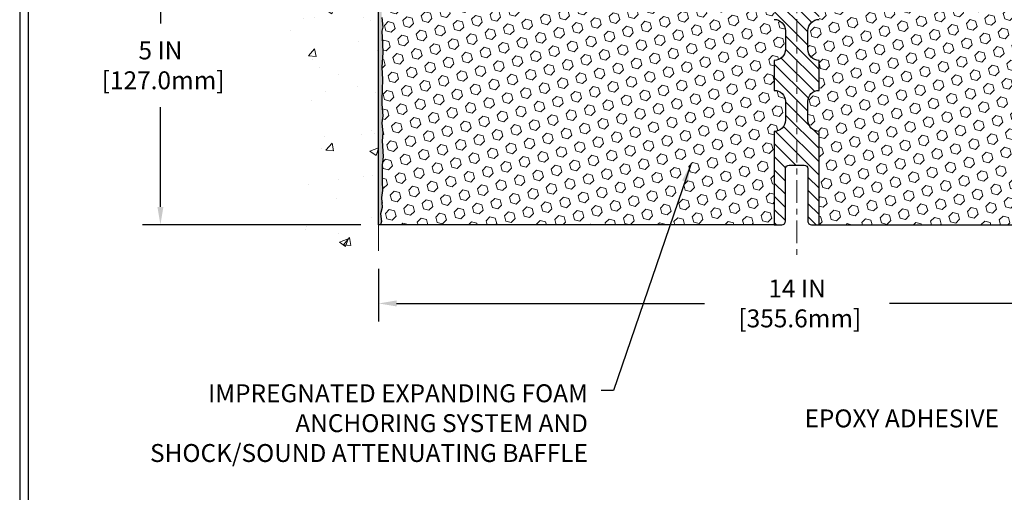
# Model space of a CAD drawing. Extents: x -7 to 3254, y -7 to 1977.
# Drawn here: x 1 to 17, y 9 to 17 of the extents above; entities that cross this region are included whole.
import ezdxf

# ---------------------------------------------------------------- set-up
doc = ezdxf.new("R2010")
doc.units = 0
doc.header["$LTSCALE"] = 5
doc.header["$MEASUREMENT"] = 0
doc.linetypes.add('CENTERX2', pattern=[4, 2.5, -0.5, 0.5, -0.5])
doc.layers.get('DEFPOINTS').update_dxf_attribs({"linetype": 'CONTINUOUS'})
for name, color, linetype, lineweight in [('CENTERLINE - L', 1, 'CENTERX2', 18), ('CONCRETE - H', 130, 'CONTINUOUS', 9), ('CONCRETE - L', 132, 'CONTINUOUS', 13), ('DIMS', 50, 'CONTINUOUS', 25), ('EPOXY ADHESIVE - H', 50, 'CONTINUOUS', 15), ('EPOXY ADHESIVE - L', 52, 'CONTINUOUS', 25), ('FOAM INSERT - H', 150, 'CONTINUOUS', 9), ('FOAM INSERT - L', 152, 'CONTINUOUS', 25), ('SPLINE - H', 253, 'CONTINUOUS', 5), ('SPLINE - L', 7, 'CONTINUOUS', 25), ('TBLOCK-T5', 111, 'CONTINUOUS', 30), ('TEXT - 4', 241, 'CONTINUOUS', 25)]:
    doc.layers.add(name, color=color, linetype=linetype, lineweight=lineweight)
doc.styles.add('ROMANS', font='romans', dxfattribs={"width": 0.9})
doc.dimstyles.get("Standard").update_dxf_attribs({"dimtxt": 0.18, "dimasz": 0.18, "dimexe": 0.18, "dimexo": 0.0625, "dimgap": 0.09, "dimtad": 0, "dimtih": 1, "dimtoh": 1, "dimdec": 4, "dimzin": 0, "dimdsep": 46, "dimtxsty": 'Standard', "dimcen": 0.09, "dimadec": 0, "dimazin": 0, "dimtfac": 1, "dimtdec": 4, "dimtofl": 0, "dimtmove": 0, "dimatfit": 3, "dimfxl": 1, "dimtolj": 1, "dimtzin": 0, "dimarcsym": 0})
doc.dimstyles.new('STANDARD$0', dxfattribs={"dimtxt": 0.18, "dimasz": 0.18, "dimexe": 0.18, "dimexo": 0.0625, "dimgap": 0.09, "dimtad": 0, "dimtih": 1, "dimtoh": 1, "dimdec": 4, "dimzin": 0, "dimdsep": 46, "dimtxsty": 'Standard', "dimcen": 0.09, "dimadec": 0, "dimazin": 0, "dimtfac": 1, "dimtdec": 4, "dimtofl": 0, "dimtmove": 0, "dimatfit": 3, "dimfxl": 1, "dimtolj": 1, "dimtzin": 0, "dimarcsym": 0})
pattern_1 = [(45, (12.08118514184815, 8.697536206205797), (-0.1129061678314121, 0.1129061678314121), [0.0921875, -0.184375]), (165, (12.08118514184815, 8.697536206205797), (-0.04132652567024627, -0.1542326935016583), [0.0921875, -0.184375]), (105, (12.14637154823885, 8.762722612596434), (-0.1542326935016584, -0.04132652567024618), [0.0921875, -0.184375])]

# ---------------------------------------------------------------- blocks, each defined once
blk = doc.blocks.new('*D21')
at = {"layer": 'DEFPOINTS', "color": 0, "transparency": 16777216}
for p in [(6.578529704761365, 18.50586430308279), (2.925333535061045, 13.50586430308292), (6.578529704760911, 13.50586430308292)]:
    blk.add_point(p, dxfattribs=at)
at = {"layer": 'DIMS', "color": 0, "lineweight": -2, "transparency": 16777216}
for p, q in [((6.278529704761366, 18.50586430308279), (2.625333535061046, 18.50586430308279)), ((2.925333535061046, 18.20586430308279), (2.925333535061045, 16.87462896211691)), ((2.925333535061045, 13.80586430308292), (2.925333535061045, 15.47462896211691)), ((6.278529704760911, 13.50586430308292), (2.625333535061045, 13.50586430308292))]:
    blk.add_line(p, q, dxfattribs=at)
at = {"layer": 'DIMS', "color": 0, "transparency": 16777216}
for points in [[(2.875333535061046, 18.20586430308279), (2.975333535061046, 18.20586430308279), (2.925333535061046, 18.50586430308279)], [(2.875333535061045, 13.80586430308292), (2.975333535061045, 13.80586430308292), (2.925333535061045, 13.50586430308292)]]:
    blk.add_solid(points, dxfattribs=at)
at = {"layer": 'DIMS', "color": 0, "transparency": 16777216, "insert": (2.925333535061043, 16.17462896211691), "char_height": 0.3, "attachment_point": 5}
blk.add_mtext('\\A1;5 IN\\P [127.0mm]', dxfattribs=at)
blk = doc.blocks.new('*D28')
at = {"layer": 'DEFPOINTS', "color": 0, "transparency": 16777216}
for p in [(6.578529704761593, 13.0685485840738), (20.57852970476159, 13.0685485840738), (20.57852970476159, 12.18921187042142)]:
    blk.add_point(p, dxfattribs=at)
at = {"layer": 'DIMS', "color": 0, "lineweight": -2, "transparency": 16777216}
for p, q in [((6.578529704761593, 12.76854858407379), (6.578529704761593, 11.88921187042142)), ((20.57852970476159, 12.76854858407379), (20.57852970476159, 11.88921187042142)), ((6.878529704761593, 12.18921187042142), (12.03489893858172, 12.18921187042142)), ((20.27852970476159, 12.18921187042142), (15.13489893858172, 12.18921187042142))]:
    blk.add_line(p, q, dxfattribs=at)
at = {"layer": 'DIMS', "color": 0, "transparency": 16777216}
for points in [[(6.878529704761593, 12.23921187042142), (6.878529704761593, 12.13921187042142), (6.578529704761593, 12.18921187042142)], [(20.27852970476159, 12.23921187042142), (20.27852970476159, 12.13921187042142), (20.57852970476159, 12.18921187042142)]]:
    blk.add_solid(points, dxfattribs=at)
at = {"layer": 'DIMS', "color": 0, "transparency": 16777216, "insert": (13.58489893858172, 12.18921187042142), "char_height": 0.3, "attachment_point": 5}
blk.add_mtext('\\A1;14 IN\\P [355.6mm]', dxfattribs=at)

msp = doc.modelspace()

# ---------------------------------------------------------------- hatches: boundary and pattern name
at = {"layer": 'CONCRETE - H'}
h = msp.add_hatch(dxfattribs=at)
h.set_pattern_fill('AR-CONC', color=256, scale=0.21)
h.set_pattern_definition([(49.99999999999999, (-447.5355829750782, 77.71584152125004), (1.506246383461582, -0.1317794834634497), [0.1575, -1.7325]), (355, (-447.5355829750782, 77.71584152125004), (-0.2913778005873, 1.579603480770025), [0.126, -1.386]), (100.45144446, (-447.4100624449782, 77.70485989885005), (1.214868578126935, 1.447823981034122), [0.1338544031999999, -1.472398435199999]), (46.18420000000002, (-447.5355829750782, 78.13584152125004), (2.241206794410302, -0.3475904896654607), [0.2362499999999999, -2.598749999999999]), (96.63563549, (-447.3488158105782, 78.10687557655004), (1.96279008591588, 2.045649061626556), [0.2007817182, -2.208598895999999]), (351.1841639899999, (-447.5355829750782, 78.13584152125004), (1.962790084615023, 2.045649060566979), [0.189, -2.0790000021]), (21, (-447.3255829750782, 78.03084152125004), (1.25350480944877, -0.8454996703972115), [0.1575, -1.7325]), (326.0000000000001, (-447.3255829750782, 78.03084152125004), (0.5109621970353216, 1.522815094598391), [0.126, -1.386]), (71.45144474, (-447.2211242416782, 77.96038321585004), (1.764466991132939, 0.677315420893343), [0.133854399, -1.4723984352]), (37.50000000000001, (-447.5355829750782, 77.71584152125004), (0.0255356961663104, 0.6990770930457542), [0, -1.3692, 0, -1.407, 0, -1.39125]), (7.499999999999999, (-447.5355829750782, 77.71584152125004), (0.552446028628512, 0.8282645949529565), [0, -0.8021999999999999, 0, -1.3377, 0, -0.53025]), (327.5, (-448.0038829750782, 77.71584152125004), (1.121027115962059, -0.04736523064219748), [0, -0.525, 0, -1.638, 0, -2.1735]), (317.5, (-448.2138829750781, 77.71584152125004), (1.224690955619011, 0.2102204628978672), [0, -0.6825, 0, -1.0878, 0, -1.5435])])
edge = h.paths.add_edge_path()
edge.add_spline(control_points=[(6.578529704761365, 21.92387435634727), (5.684233606324483, 22.10207630816333), (3.37260621366471, 22.56270284333821), (2.917625055369911, 17.58393795818877), (6.107735587426646, 16.04189711278013), (4.907785094106202, 12.85053689838197), (6.120282910568847, 13.00875299626952), (6.578529704761365, 13.06854858407365)], knot_values=[0, 0, 0, 0, 2.37946769856967, 6.150583371186304, 9.842178415861412, 11.69548124464254, 12.82145927434563, 12.82145927434563, 12.82145927434563, 12.82145927434563], degree=3, periodic=0)
edge.add_line((6.578529704761365, 13.06854858407364), (6.578529704761365, 20.0996143030828))
edge.add_line((6.578529704761365, 20.0996143030828), (4.553529704761729, 20.0996143030828))
edge.add_line((4.553529704761729, 20.0996143030828), (4.553529704761729, 20.11836430308276))
edge.add_line((4.553529704761729, 20.11836430308276), (4.441029704762002, 20.10302339399195))
edge.add_line((4.441029704762002, 20.10302339399195), (4.441029704762002, 20.08897383396501))
edge.add_line((4.441029704762002, 20.08897383396501), (4.39102970476182, 20.08897383396501))
edge.add_line((4.39102970476182, 20.08897383396501), (4.39102970476182, 20.0996143030828))
edge.add_line((4.39102970476182, 20.0996143030828), (4.378529704762002, 20.0996143030828))
edge.add_line((4.378529704762002, 20.0996143030828), (4.378529704762002, 20.33711430308276))
edge.add_line((4.378529704762002, 20.33711430308276), (4.39102970476182, 20.33711430308276))
edge.add_line((4.39102970476182, 20.33711430308276), (4.39102970476182, 20.34775477220055))
edge.add_line((4.39102970476182, 20.34775477220055), (4.441029704762002, 20.34775477220055))
edge.add_line((4.441029704762002, 20.34775477220055), (4.441029704762002, 20.33370521217361))
edge.add_line((4.441029704762002, 20.33370521217361), (4.553529704761729, 20.3183643030828))
edge.add_line((4.553529704761729, 20.3183643030828), (4.553529704761729, 20.33711430308276))
edge.add_line((4.553529704761729, 20.33711430308276), (6.578529704761365, 20.33711430308276))
edge.add_line((6.578529704761365, 20.33711430308276), (6.578529704761365, 21.92387435634727))
h.paths.add_polyline_path([(2.050333535061043, 19.61664297834923), (4.100333535060997, 19.61664297834923), (4.100333535060997, 20.56664297834923), (2.050333535061043, 20.56664297834923)], flags=9)
at = {"layer": 'EPOXY ADHESIVE - H'}
h = msp.add_hatch(dxfattribs=at)
h.set_pattern_fill('AR-SAND', color=256, scale=0.03937007874015701, style=0)
h.set_pattern_definition([(37.50000000000001, (-369.8821510577943, 22.01392024848914), (-0.002480053468882181, 0.07585920350445416), [0, -0.05984251968503865, 0, -0.06692913385826692, 0, -0.06397637795275514]), (7.499999999999999, (-369.8821510577943, 22.01392024848914), (0.06967624823888606, 0.1111081128043191), [0, -0.03228346456692874, 0, -0.05393700787401511, 0, -0.02066929133858243]), (327.5, (-369.9305762546447, 22.01392024848914), (0.1226040103051755, 0.0002227973833450563), [0, -0.0196850393700785, 0, -0.07086614173228262, 0, -0.09251968503936897]), (317.5, (-369.9305762546447, 22.01392024848914), (0.118351441124892, 0.03455415609977317), [0, -0.009842519685039252, 0, -0.04645669291338526, 0, -0.05314960629921196])])
edge = h.paths.add_edge_path()
edge.add_line((6.625767910794991, 17.71117334136929), (6.624450073705418, 17.39749997835591))
edge.add_line((6.624450073705418, 17.39749997835597), (6.60747297312281, 17.28411684003967))
edge.add_line((6.60747297312281, 17.28411684003967), (6.624176543620877, 17.18517373462154))
edge.add_line((6.624176543620877, 17.18517373462154), (6.630588088803222, 16.97379386842758))
edge.add_line((6.630588088803222, 16.97379386842758), (6.649819077282416, 16.81365834667403))
edge.add_line((6.649819077282416, 16.81365834667403), (6.630588088803222, 16.74960458228097))
edge.add_line((6.630588088803222, 16.74960458228097), (6.643407532100071, 16.53182000611113))
edge.add_line((6.643407532100071, 16.53182000611113), (6.649819077282416, 16.38902755593298))
edge.add_line((6.649819077282416, 16.38902755593298), (6.630588088803222, 16.14562191831428))
edge.add_line((6.630588088803222, 16.14562191831428), (6.643407532100071, 15.94064676209663))
edge.add_line((6.643407532100071, 15.94064676209663), (6.630588088803222, 15.60115936711699))
edge.add_line((6.630588088803222, 15.60115936711699), (6.630588088803222, 15.52616724112485))
edge.add_line((6.630588088803222, 15.52616724112485), (6.649819077282416, 15.32759901642711))
edge.add_line((6.649819077282416, 15.32759901642711), (6.630588088803222, 15.21230312913767))
edge.add_line((6.630588088803222, 15.21230312913767), (6.649819077282416, 15.03935596588789))
edge.add_line((6.649819077282416, 15.03935596588789), (6.636999633985567, 14.91124843710222))
edge.add_line((6.636999633985567, 14.91124843710222), (6.656226975396919, 14.64862422646829))
edge.add_line((6.656226975396919, 14.64862422646829), (6.637306934742071, 14.50586430308189))
edge.add_line((6.637306934742071, 14.50586430308189), (6.640803301873973, 14.3693831255608))
edge.add_line((6.640803301873973, 14.36938312556074), (6.63774698517949, 14.23801046964601))
edge.add_line((6.63774698517949, 14.23801046964601), (6.643859618568001, 14.08219643891042))
edge.add_line((6.643859618568229, 14.08219643891036), (6.625521615682771, 13.96304454647819))
edge.add_line((6.625521615682771, 13.96304454647824), (6.640803301873746, 13.79806496214869))
edge.add_line((6.640803301873973, 13.79806496214869), (6.610240032211493, 13.68807862331047))
edge.add_line((6.610240032211266, 13.68807862331047), (6.625521615682771, 13.56281631110093))
edge.add_line((6.625521615682771, 13.56281631110093), (6.612857120224305, 13.50586430308309))
edge.add_line((6.612857120224305, 13.50586430308303), (6.578529704761365, 13.50586430308303))
edge.add_line((6.578529704761138, 13.50586430308303), (6.578529704760683, 17.63086430308286))
edge.add_arc((6.381760828745371, 17.80065221073593), 0.25989598718241, 319.2097510610757, 339.8617083185462)
at = {"layer": 'FOAM INSERT - H'}
h = msp.add_hatch(dxfattribs=at)
h.set_pattern_fill('HEX', color=256, scale=0.7375, angle=45, style=0)
h.set_pattern_definition(pattern_1)
h.paths.add_polyline_path([(13.39102970476159, 16.7558643030828, 0.4142135623730951), (13.20352970476159, 16.9433643030828), (13.20352970476159, 17.63086430308314, -0.1620058556709566), (13.14102970476159, 17.78260853919201), (13.14102970476137, 18.00453928671445, -0.341998713155094), (13.10587345475568, 17.95915276312448, -0.4678085753715596), (12.98893713897286, 18.04306768039751), (12.98549173777741, 18.09003980479682, 0.3144917597315298), (12.91327834366911, 18.1788635449968, 0.1698559776258373), (12.45569806593647, 18.15242429613662, 0.2270609530997006), (12.34049743921918, 18.0237041984013, -0.7502464420944199), (12.16048088922292, 18.0237041984013, 0.2270609530998532), (12.04528026250563, 18.15242429613673, 0.1997013444904041), (11.51211698485662, 18.15242429613781, 0.2270609531017036), (11.39691635813818, 18.02370419840159, -0.7502464420968645), (11.2168998081417, 18.02370419840159, 0.2270609531017307), (11.10169918142327, 18.15242429613781, 0.1997013444903359), (10.56853590377449, 18.15242429613679, 0.2270609530999526), (10.45333527705696, 18.0237041984013, -0.7502464420944198), (10.27331872706094, 18.0237041984013, 0.2270609530996754), (10.15811810034364, 18.15242429613656, 0.1997013444904526), (9.624954822694406, 18.15242429613792, 0.2270609531018247), (9.509754195975972, 18.02370419840159, -0.75024644209695), (9.32973764597972, 18.02370419840159, 0.2270609531018247), (9.214537019261059, 18.15242429613792, 0.1997013444903358), (8.681373741612276, 18.15242429613673, 0.2270609530998533), (8.56617311489498, 18.0237041984013, -0.7502464420944199), (8.386156564898727, 18.0237041984013, 0.2270609530997006), (8.27095593818143, 18.15242429613662, 0.199701344490496), (7.737792660532193, 18.15242429613781, 0.2270609531017036), (7.62259203381376, 18.02370419840159, -0.750246442096893), (7.442575483817507, 18.02370419840159, 0.2270609531018247), (7.327374857098846, 18.15242429613792, 0.1703223993742424), (6.868584977232274, 18.17851612386627, 0.3139936888844745), (6.796545860017375, 18.08974243936481), (6.793122270551009, 18.04306768040649, -0.4678085754018812), (6.676185954772961, 17.95915276314528, -0.341998713239123), (6.641029704761593, 18.00453928672809), (6.641029704761593, 17.7826085391915, -0.07061630252949813), (6.625767910794991, 17.71117334136906), (6.624450073705418, 17.39749997835602), (6.60747297312281, 17.28411684003933), (6.624176543620877, 17.18517373462166), (6.630588088803222, 16.97379386842724), (6.649819077282416, 16.81365834667363), (6.630588088803222, 16.74960458228074), (6.643407532100071, 16.53182000611102), (6.649819077282416, 16.38902755593247), (6.630588088803222, 16.14562191831428), (6.643407532100071, 15.94064676209675), (6.630588088803222, 15.60115936711699), (6.630588088803222, 15.52616724112468), (6.649819077282416, 15.32759901642655), (6.630588088803222, 15.21230312913727), (6.649819077282416, 15.03935596588738), (6.636999633985567, 14.91124843710176), (6.656226975396919, 14.64862422646772), (6.637306934742071, 14.50586430308138), (6.640803301873746, 14.36938312556046), (6.637746985179717, 14.23801046964567), (6.643859618568229, 14.08219643891013), (6.625521615682771, 13.9630445464779), (6.640803301873746, 13.79806496214852), (6.610240032211266, 13.6880786233103), (6.625521615682771, 13.5628163111007), (6.612857120224305, 13.5058643030828), (13.20352970476159, 13.5058643030828), (13.20352970476159, 15.0683643030828, 0.4142135623730951), (13.39102970476159, 15.2558643030828), (13.39102970476159, 15.5683643030828, 0.4142135623730951), (13.20352970476159, 15.7558643030828), (13.20352970476159, 16.2558643030828, 0.4142135623730951), (13.39102970476159, 16.4433643030828)])
h = msp.add_hatch(dxfattribs=at)
h.set_pattern_fill('HEX', color=256, scale=0.7375, angle=45, style=0)
h.set_pattern_definition(pattern_1)
edge = h.paths.add_edge_path()
edge.add_line((20.50724033223986, 16.38902755593242), (20.51365187742243, 16.53182000611199))
edge.add_line((20.51365187742243, 16.53182000611199), (20.52647132071905, 16.74960458228063))
edge.add_line((20.52647132071905, 16.74960458228063), (20.50724033223986, 16.8136583466738))
edge.add_line((20.50724033223986, 16.8136583466738), (20.52647132071905, 16.97379386842815))
edge.add_line((20.52647132071905, 16.97379386842815), (20.5328828659014, 17.18517373462075))
edge.add_line((20.5328828659014, 17.18517373462075), (20.54958643639947, 17.28411684003945))
edge.add_line((20.54958643639947, 17.28411684003945), (20.53260933581709, 17.3974999783554))
edge.add_line((20.53260933581709, 17.3974999783554), (20.53129149872728, 17.71117334137156))
edge.add_arc((20.77529858078384, 17.80065221073707), 0.2598959871884981, 183.9810485659595, 200.1382916807036, ccw=False)
edge.add_line((20.51602970476159, 17.7826085391915), (20.51602970476159, 18.00453928672809))
edge.add_arc((20.46915470477262, 18.00453928672805), 0.04687499998897238, -75.52248780384502, 5.212541509536095e-11, ccw=False)
edge.add_arc((20.45743595476182, 18.04992581032502), 0.09375000000000729, 184.195127598958, 284.47751219611854, ccw=False)
edge.add_line((20.3639371389724, 18.04306768040649), (20.36051354950627, 18.08974243936072))
edge.add_arc((20.26078147932776, 18.0824271007848), 0.1000000000028523, 4.195127596632234, 73.9229654110822)
edge.add_arc((20.09626619124725, 17.51159186564732), 0.6940691421796512, 73.9229654110298, 112.5869559428943)
edge.add_arc((19.90650157903514, 17.96776475963191), 0.1999999999998469, 112.586955942897, 163.7578668716532)
edge.add_arc((19.62447565070767, 18.04992581032501), 0.09375000000009912, 196.2421331283849, 343.75786687164845, ccw=False)
edge.add_arc((19.34244972238008, 17.96776475963168), 0.2000000000000023, 16.2421331283865, 67.41304405708617)
edge.add_arc((19.15268511016797, 17.51159186564748), 0.6940691421794454, 67.41304405708826, 112.5869559431767)
edge.add_arc((18.96292049795363, 17.9677647596307), 0.2000000000000366, 112.586955943139, 163.7578668714083)
edge.add_arc((18.68089456962645, 18.04992581032494), 0.09374999999995634, 196.2421331285488, 343.75786687145114, ccw=False)
edge.add_arc((18.3988686412992, 17.9677647596309), 0.2000000000000323, 16.24213312853241, 67.41304405684285)
edge.add_arc((18.2091040290851, 17.51159186564718), 0.6940691421798001, 67.4130440568514, 112.5869559428941)
edge.add_arc((18.01933941687304, 17.96776475963184), 0.1999999999999562, 112.5869559429193, 163.7578668716584)
edge.add_arc((17.73731348854545, 18.04992581032498), 0.09375000000010507, 196.242133128364, 343.757866871636, ccw=False)
edge.add_arc((17.45528756021793, 17.96776475963189), 0.1999999999998881, 16.24213312833243, 67.41304405709026)
edge.add_arc((17.26552294800592, 17.5115918656473), 0.6940691421796488, 67.41304405711048, 112.5869559431841)
edge.add_arc((17.07575833579142, 17.9677647596307), 0.2000000000000366, 112.586955943139, 163.7578668714083)
edge.add_arc((16.79373240746423, 18.04992581032495), 0.09374999999995833, 196.242133128553, 343.757866871447, ccw=False)
edge.add_arc((16.51170647913699, 17.96776475963097), 0.2000000000000104, 16.24213312851091, 67.4130440568405)
edge.add_arc((16.321941866923, 17.51159186564734), 0.694069142179658, 67.41304405685669, 112.5869559429098)
edge.add_arc((16.13217725471083, 17.96776475963176), 0.1999999999999824, 112.5869559429162, 163.757866871635)
edge.add_arc((15.85015132638335, 18.04992581032496), 0.09374999999998997, 196.242133128371, 343.757866871629, ccw=False)
edge.add_arc((15.56812539805588, 17.96776475963168), 0.2000000000000023, 16.2421331283865, 67.41304405708617)
edge.add_arc((15.37836078584354, 17.51159186564711), 0.6940691421798738, 67.41304405708263, 112.5869559431405)
edge.add_arc((15.18859617362943, 17.96776475963101), 0.1999999999999579, 112.5869559431484, 163.7578668714787)
edge.add_arc((14.90657024530225, 18.04992581032497), 0.09374999999994839, 196.2421331285655, 343.75786687146785, ccw=False)
edge.add_arc((14.624544316975, 17.96776475963081), 0.2000000000000561, 16.24213312855586, 67.41304405684598)
edge.add_arc((14.4347797047609, 17.51159186564747), 0.694069142179472, 67.41304405684014, 105.9731441836687)
edge.add_arc((14.27129974192428, 18.08272446622058), 0.1000000000028781, 105.9731441835757, 175.804872403185)
edge.add_line((14.17156767174578, 18.09003980479682), (14.16812227055124, 18.04306768040684))
edge.add_arc((14.07462345475028, 18.04992581031701), 0.09375000001091187, 255.52248783226202, 355.8048724066467, ccw=False)
edge.add_arc((14.06290470476193, 18.00453928671448), 0.0468750000001139, 180.0000000000347, 255.52248783233279, ccw=False)
edge.add_line((14.01602970476182, 18.00453928671445), (14.01602970476159, 17.78260853919201))
edge.add_arc((13.75676082873952, 17.8006522107373), 0.259895987188308, 319.20975106185097, 356.0189514341004, ccw=False)
edge.add_line((13.95352970476159, 17.63086430308309), (13.95352970476159, 16.9433643030828))
edge.add_arc((13.95352970476159, 16.7558643030828), 0.1875, 90, 180)
edge.add_line((13.76602970476159, 16.7558643030828), (13.76602970476159, 16.4433643030828))
edge.add_arc((13.95352970476159, 16.4433643030828), 0.1875, 180, 270)
edge.add_line((13.95352970476159, 16.2558643030828), (13.95352970476159, 15.7558643030828))
edge.add_arc((13.95352970476159, 15.5683643030828), 0.1875, 90, 180)
edge.add_line((13.76602970476159, 15.5683643030828), (13.76602970476159, 15.2558643030828))
edge.add_arc((13.95352970476159, 15.2558643030828), 0.1875, 180, 270)
edge.add_line((13.95352970476159, 15.0683643030828), (13.95352970476159, 13.5058643030828))
edge.add_line((13.95352970476159, 13.5058643030828), (20.5442022892982, 13.5058643030828))
edge.add_line((20.5442022892982, 13.5058643030828), (20.53153779383973, 13.56281631110082))
edge.add_line((20.53153779383973, 13.56281631110082), (20.54681937731124, 13.68807862331013))
edge.add_line((20.54681937731124, 13.68807862331013), (20.51625610764853, 13.7980649621484))
edge.add_line((20.51625610764853, 13.7980649621484), (20.61172416601943, 13.88285817429789))
edge.add_line((20.61172416601943, 13.88285817429789), (20.81933944680725, 13.89539589344648))
edge.add_line((20.81933944680725, 13.89539589344648), (20.79800613350301, 14.06292407559548))
edge.add_line((20.79800613350301, 14.06292407559548), (20.77057148404867, 14.2091285282543))
edge.add_line((20.77057148404867, 14.2091285282543), (20.77057148404867, 14.41016114853372))
edge.add_line((20.77057148404867, 14.41016114853372), (20.71566800398443, 14.612255906916))
edge.add_line((20.71566800398443, 14.612255906916), (20.76247909562528, 14.79724130733501))
edge.add_line((20.76247909562528, 14.79724130733501), (20.75396798805389, 14.97797674087604))
edge.add_line((20.75396798805389, 14.97797674087604), (20.74971243426819, 15.16550652936002))
edge.add_line((20.74971243426819, 15.16550652936002), (20.72417911155492, 15.43512778332632))
edge.add_line((20.72417911155492, 15.43512778332632), (20.52647132071905, 15.52616724112468))
edge.add_line((20.52647132071905, 15.52616724112468), (20.52647132071905, 15.60115936711836))
edge.add_line((20.52647132071905, 15.60115936711836), (20.51365187742243, 15.94064676209612))
edge.add_line((20.51365187742243, 15.94064676209612), (20.52647132071905, 16.1456219183145))
edge.add_line((20.52647132071905, 16.1456219183145), (20.50724033223986, 16.38902755593242))
at = {"layer": 'SPLINE - H'}
h = msp.add_hatch(dxfattribs=at)
h.set_pattern_fill('ANSI31', color=256, scale=1.25, angle=90, style=0)
h.set_pattern_definition([(135, (12.08118514184815, 8.697536206205797), (-0.1104854345603981, -0.110485434560398), [])])
h.paths.add_polyline_path([(13.95352970476159, 18.29232763859963, -0.3866515939376127), (14.07852970476159, 18.44386430308279, 0.4142135623731033), (14.01652970476169, 18.5058643030828), (13.86002970476164, 18.5058643030828), (13.73502970476164, 18.3808643030828), (13.73502970476164, 17.78736430308274, -0.414213562373095), (13.57852970476159, 17.6308643030828), (13.57852970476159, 17.5058643030828, -0.4142135623730951), (13.70352970476159, 17.3808643030828, -0.4142135623730951), (13.57852970476159, 17.2558643030828), (13.57852970476159, 14.5058643030828), (13.70402970476169, 14.5058643030828, -0.4142135623731454), (13.76602970476159, 14.44386430308279), (13.76602970476159, 13.56786430308281, 0.41421356237316), (13.82802970476172, 13.5058643030828), (13.95352970476159, 13.5058643030828), (13.95352970476159, 15.0683643030828, -0.4142135623730951), (13.76602970476159, 15.2558643030828), (13.76602970476159, 15.5683643030828, -0.4142135623730951), (13.95352970476159, 15.7558643030828), (13.95352970476159, 16.2558643030828, -0.4142135623730951), (13.76602970476159, 16.4433643030828), (13.76602970476159, 16.7558643030828, -0.4142135623730951), (13.95352970476159, 16.9433643030828)])
h.paths.add_polyline_path([(13.57852970476159, 17.2558643030828, -0.4142135623730951), (13.45352970476159, 17.3808643030828, -0.4142135623730951), (13.57852970476159, 17.5058643030828), (13.57852970476159, 17.6308643030828, -0.4142135623731283), (13.42202970476177, 17.78736430308274), (13.42202970476177, 18.3808643030828), (13.29702970476177, 18.5058643030828), (13.14052970476172, 18.5058643030828, 0.4142135623730362), (13.07852970476159, 18.44386430308279, -0.3866515939375595), (13.20352970476159, 18.29232763859963), (13.20352970476159, 16.9433643030828, -0.4142135623730951), (13.39102970476159, 16.7558643030828), (13.39102970476159, 16.4433643030828, -0.4142135623730896), (13.20352970476159, 16.2558643030828), (13.20352970476159, 15.7558643030828, -0.4142135623730951), (13.39102970476159, 15.5683643030828), (13.39102970476159, 15.2558643030828, -0.4142135623730951), (13.20352970476159, 15.0683643030828), (13.20352970476159, 13.5058643030828), (13.32902970476169, 13.5058643030828, 0.4142135623731454), (13.39102970476159, 13.56786430308281), (13.39102970476159, 14.44386430308279, -0.4142135623731119), (13.45302970476172, 14.5058643030828), (13.57852970476159, 14.5058643030828)])

# ---------------------------------------------------------------- linework, layer by layer
at = {"layer": 'CENTERLINE - L', "ltscale": 0.03}
msp.add_line((13.57852970476159, 18.97544563276008), (13.57852970476159, 12.97703152139397), dxfattribs=at)
at = {"layer": 'CONCRETE - L'}
msp.add_line((6.578529704761365, 13.06854858407365), (6.578529704761365, 21.92387435634727), dxfattribs=at)
at = {"layer": 'EPOXY ADHESIVE - L'}
msp.add_lwpolyline([(6.630588088803222, 16.97379386842758), (6.649819077282416, 16.81365834667403), (6.630588088803222, 16.74960458228097), (6.643407532100071, 16.53182000611113), (6.649819077282416, 16.38902755593298), (6.630588088803222, 16.14562191831428), (6.643407532100071, 15.94064676209663), (6.630588088803222, 15.60115936711699), (6.630588088803222, 15.52616724112485), (6.649819077282416, 15.32759901642711), (6.630588088803222, 15.21230312913767), (6.649819077282416, 15.03935596588789), (6.636999633985567, 14.91124843710222), (6.656226975396919, 14.64862422646829), (6.637306934742071, 14.50586430308189), (6.640803301873973, 14.36938312556074), (6.63774698517949, 14.23801046964601), (6.643859618568229, 14.08219643891036), (6.625521615682771, 13.96304454647824), (6.640803301873973, 13.79806496214869), (6.610240032211266, 13.68807862331047), (6.625521615682771, 13.56281631110093), (6.612857120224305, 13.50586430308303), (6.578529704761138, 13.50586430308303), (6.578529704760683, 17.63086430308292, 0.09035585911871209)], format="xyb", dxfattribs=at)
at = {"layer": 'FOAM INSERT - L'}
for p, q in [((13.20352970476159, 13.5058643030828), (6.578529704761138, 13.5058643030828)), ((13.95352970476159, 13.5058643030828), (20.57852970476114, 13.5058643030828))]:
    msp.add_line(p, q, dxfattribs=at)
at = {"layer": 'SPLINE - L'}
msp.add_lwpolyline([(13.20352970476159, 16.9433643030828, -0.414213562373095), (13.39102970476159, 16.7558643030828), (13.39102970476159, 16.4433643030828, -0.414213562373095), (13.20352970476159, 16.2558643030828), (13.20352970476159, 15.7558643030828, -0.414213562373095), (13.39102970476159, 15.5683643030828), (13.39102970476159, 15.2558643030828, -0.414213562373095), (13.20352970476159, 15.0683643030828), (13.20352970476159, 13.5058643030828), (13.32902970476169, 13.5058643030828, 0.414213562373095), (13.39102970476159, 13.56786430308281), (13.39102970476159, 14.44386430308279, -0.414213562373095), (13.45302970476172, 14.5058643030828), (13.70402970476169, 14.5058643030828, -0.414213562373095), (13.76602970476159, 14.44386430308279), (13.76602970476159, 13.56786430308281, 0.4142135623730929), (13.82802970476172, 13.5058643030828), (13.95352970476159, 13.5058643030828), (13.95352970476159, 15.0683643030828, -0.414213562373095), (13.76602970476159, 15.2558643030828), (13.76602970476159, 15.5683643030828, -0.414213562373095), (13.95352970476159, 15.7558643030828), (13.95352970476159, 16.2558643030828, -0.414213562373095), (13.76602970476159, 16.4433643030828), (13.76602970476159, 16.7558643030828, -0.414213562373095), (13.95352970476159, 16.9433643030828)], format="xyb", dxfattribs=at)
at = {"layer": 'TBLOCK-T5'}
for points in [[(39.63937499999992, 29.76749999999956), (0.5695312500007503, 29.76749999999956), (0.5695312500007503, 0.3796874999996476), (39.63937499999992, 0.3796874999996476)], [(39.4975859312774, 5.700993731902017), (39.4975859312774, 29.62571093127838), (0.7113203187204817, 29.62571093127838), (0.7113203187204817, 5.700993731902017)]]:
    msp.add_lwpolyline(points, close=True, dxfattribs=at)

# ---------------------------------------------------------------- texts
at = {"layer": 'TEXT - 4', "char_height": 0.3, "style": 'ROMANS'}
for s, insert, attachment_point in [('IMPREGNATED EXPANDING FOAM \\PANCHORING SYSTEM AND\\PSHOCK/SOUND ATTENUATING BAFFLE', (10.08271225148195, 10.83569631180853), 3), ('EPOXY ADHESIVE', (13.70853447138882, 10.41497000017796), 1)]:
    msp.add_mtext(s, dxfattribs=dict(at, insert=insert, attachment_point=attachment_point))

# ---------------------------------------------------------------- dimensions: what is measured, and where the dimension line sits
at = {"layer": 'DIMS'}
dim = msp.add_linear_dim(base=(2.925333535061045, 13.50586430308292), p1=(6.578529704761365, 18.50586430308279), p2=(6.578529704760911, 13.50586430308292), angle=90, text='<>\\P[]', dimstyle='Standard', override={"dimtxt": 0.3, "dimasz": 0.3, "dimexe": 0.3, "dimexo": 0.3, "dimgap": 0.3, "dimlunit": 5, "dimpost": ' IN', "dimfrac": 2}, dxfattribs=at)
dim.commit()
dim.dimension.update_dxf_attribs({"geometry": '*D21', "text_midpoint": (2.925333535061043, 16.17462896211691), "dimtype": 160})
dim = msp.add_linear_dim(base=(20.57852970476159, 12.18921187042142), p1=(6.578529704761593, 13.0685485840738), p2=(20.57852970476159, 13.0685485840738), text='<>\\P[]', dimstyle='STANDARD$0', override={"dimtxt": 0.3, "dimasz": 0.3, "dimexe": 0.3, "dimexo": 0.3, "dimgap": 0.3, "dimlunit": 5, "dimpost": ' IN', "dimtmove": 1, "dimfrac": 2}, dxfattribs=at)
dim.commit()
dim.dimension.update_dxf_attribs({"geometry": '*D28', "text_midpoint": (13.58489893858172, 12.18921187042142), "dimtype": 160})

# ---------------------------------------------------------------- leaders
at = {"layer": 'TEXT - 4'}
msp.add_leader([(11.80399927030095, 14.51741248533637), (10.51352193721442, 10.73465328763064), (10.30650897173143, 10.73465328763064)], dimstyle='Standard', override={"dimasz": 0.3}, dxfattribs=at)

doc.saveas('drawing.dxf')
